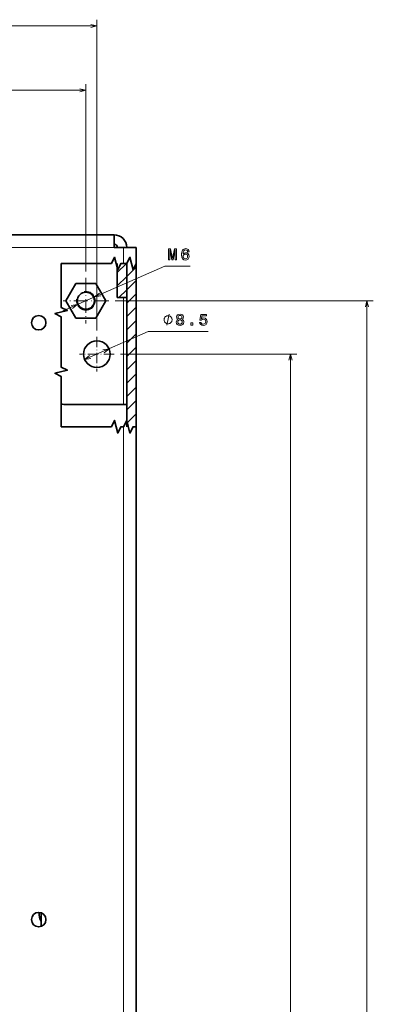
# Model space of a CAD drawing. Extents: x -528 to 657, y 87 to 1045.
# Drawn here: x -306 to -194, y 728 to 1041 of the extents above; entities that cross this region are included whole.
import ezdxf

# ---------------------------------------------------------------- set-up
doc = ezdxf.new("R2010")
doc.units = 0
doc.linetypes.add('DASHDOT', pattern=[18.5, 12, -3, 0.5, -3])

msp = doc.modelspace()

# ---------------------------------------------------------------- linework, layer by layer
at = {"color": 7, "lineweight": 13}
for p, q in [((-281.917175, 942.486572), (-281.917175, 1041.423218)), ((-476.917175, 1039.423218), (-281.917175, 1039.423218)), ((-473.417175, 1018.949341), (-285.417175, 1018.949341)), ((-285.417175, 961.227905), (-285.417175, 1020.949341)), ((-482.417175, 968.961548), (-276.417175, 968.961548)), ((-273.417175, 918.961548), (-273.417175, 952.961548)), ((-276.150787, 951.961548), (-194.042908, 951.961548)), ((-196.042908, 453.961578), (-196.042908, 951.961548)), ((-285.805206, 933.245239), (-265.571991, 942.17688)), ((-274.392181, 934.961548), (-218.357269, 934.961548)), ((-220.357269, 470.961578), (-220.357269, 934.961548)), ((-273.417175, 911.861755), (-273.417175, 484.964233))]:
    msp.add_line(p, q, dxfattribs=at)
at = {"color": 7, "lineweight": 35}
for p, q in [((-482.417175, 972.961548), (-276.417175, 972.961548)), ((-269.417175, 911.861755), (-269.417175, 963.818359)), ((-272.417175, 911.861755), (-272.417175, 952.961548)), ((-269.417175, 911.861755), (-269.417175, 484.964233))]:
    msp.add_line(p, q, dxfattribs=at)
at = {"color": 7, "lineweight": 35, "ltscale": 0.1}
for p, q in [((-276.417175, 968.961548), (-276.417175, 972.961548)), ((-273.417175, 968.961548), (-269.417175, 968.961548))]:
    msp.add_line(p, q, dxfattribs=at)
at = {"color": 7, "linetype": 'DASHDOT', "lineweight": 13}
msp.add_line((-298.88501, 968.961548), (-459.949829, 968.961548), dxfattribs=at)
at = {"color": 7, "lineweight": 35, "ltscale": 0.075}
for p, q in [((-276.417175, 968.961548), (-273.417175, 968.961548)), ((-272.417175, 952.961548), (-275.417175, 952.961548))]:
    msp.add_line(p, q, dxfattribs=at)
at = {"color": 7, "lineweight": 13, "ltscale": 0.12858}
msp.add_line((-273.417175, 968.961548), (-273.417175, 963.818359), dxfattribs=at)
at = {"color": 7, "lineweight": 35, "ltscale": 0.12858}
msp.add_line((-269.417175, 968.961548), (-269.417175, 963.818359), dxfattribs=at)
at = {"color": 214, "lineweight": 13}
msp.add_line((-292.737854, 948.735474), (-260.334747, 963.014893), dxfattribs=at)
at = {"color": 7, "lineweight": 35, "ltscale": 0.27142}
for p, q in [((-275.417175, 963.818359), (-275.417175, 952.961548)), ((-272.417175, 952.961548), (-272.417175, 963.818359))]:
    msp.add_line(p, q, dxfattribs=at)
at = {"color": 7, "lineweight": 13, "ltscale": 0.102579}
msp.add_line((-275.417175, 960.916992), (-272.515778, 963.818359), dxfattribs=at)
at = {"color": 7, "lineweight": 13, "ltscale": 0.106066}
for p, q in [((-272.417175, 959.674316), (-269.417175, 962.674316)), ((-275.417175, 956.674316), (-272.417175, 959.674316)), ((-272.417175, 955.431763), (-269.417175, 958.431763)), ((-272.417175, 951.189087), (-269.417175, 954.189087)), ((-272.417175, 946.946411), (-269.417175, 949.946411)), ((-272.417175, 942.703735), (-269.417175, 945.703735)), ((-272.417175, 938.461182), (-269.417175, 941.461182)), ((-272.417175, 934.218506), (-269.417175, 937.218506)), ((-272.417175, 929.97583), (-269.417175, 932.97583)), ((-272.417175, 925.733215), (-269.417175, 928.733215)), ((-272.417175, 921.490601), (-269.417175, 924.490601)), ((-272.417175, 917.247925), (-269.417175, 920.247925)), ((-272.417175, 913.00531), (-269.417175, 916.00531))]:
    msp.add_line(p, q, dxfattribs=at)
at = {"color": 214, "lineweight": 13, "ltscale": 0.200901}
msp.add_line((-260.334747, 963.014893), (-252.298721, 963.014893), dxfattribs=at)
at = {"color": 7, "linetype": 'DASHDOT', "lineweight": 13, "ltscale": 0.363318}
msp.add_line((-285.417175, 959.227905), (-285.417175, 944.69519), dxfattribs=at)
at = {"color": 7, "lineweight": 35, "ltscale": 0.158771}
for p, q in [((-291.768005, 951.961548), (-288.59259, 957.461548)), ((-288.59259, 957.461548), (-282.24176, 957.461548)), ((-282.24176, 957.461548), (-279.066345, 951.961548)), ((-288.59259, 946.461548), (-291.768005, 951.961548)), ((-279.066345, 951.961548), (-282.24176, 946.461548)), ((-282.24176, 946.461548), (-288.59259, 946.461548))]:
    msp.add_line(p, q, dxfattribs=at)
at = {"color": 7, "lineweight": 13, "ltscale": 0.087334}
msp.add_line((-274.887299, 952.961548), (-272.417175, 955.431763), dxfattribs=at)
at = {"color": 7, "linetype": 'DASHDOT', "lineweight": 13, "ltscale": 0.363319}
msp.add_line((-278.150787, 951.961548), (-292.683563, 951.961548), dxfattribs=at)
at = {"color": 7, "linetype": 'DASHDOT', "lineweight": 13, "ltscale": 0.27625}
for p, q in [((-281.917175, 940.486572), (-281.917175, 929.436584)), ((-276.392181, 934.961548), (-287.442169, 934.961548))]:
    msp.add_line(p, q, dxfattribs=at)
at = {"color": 7, "lineweight": 13, "ltscale": 0.476868}
msp.add_line((-265.571991, 942.17688), (-246.497269, 942.17688), dxfattribs=at)
at = {"color": 7, "lineweight": 35, "ltscale": 0.475}
msp.add_line((-273.417175, 918.961548), (-292.417175, 918.961548), dxfattribs=at)
at = {"color": 7, "lineweight": 35, "ltscale": 0.025}
msp.add_line((-273.417175, 918.961548), (-272.417175, 918.961548), dxfattribs=at)
at = {"color": 7, "lineweight": 35, "ltscale": 0.107819}
msp.add_line((-299.617188, 757.11792), (-299.617188, 752.805176), dxfattribs=at)
at = {"color": 7, "lineweight": 13}
for points in [[(-283.84903, 1038.905518), (-281.917175, 1039.423218), (-283.84903, 1039.940796)], [(-287.34903, 1018.431763), (-285.417175, 1018.949341), (-287.34903, 1019.467041)], [(-195.525269, 950.029785), (-196.042908, 951.961548), (-196.560516, 950.029785)], [(-259.638672, 944.17688), (-258.93866, 947.67688)], [(-284.246948, 934.498962), (-285.805206, 933.245239), (-283.828857, 933.55188)], [(-279.587402, 935.424194), (-278.029144, 936.677856), (-280.005493, 936.371277)], [(-219.83963, 933.029724), (-220.357269, 934.961548), (-220.874908, 933.029724)]]:
    msp.add_lwpolyline(points, dxfattribs=at)
at = {"color": 214, "lineweight": 13}
for points in [[(-259.113586, 965.014893), (-258.72522, 965.014893), (-258.72522, 968.192139), (-258.069641, 965.014893), (-257.635925, 965.014893), (-256.985321, 968.192139), (-256.985321, 965.014893), (-256.591949, 965.014893), (-256.591949, 968.514893), (-257.207214, 968.514893), (-257.852783, 965.428467), (-258.493256, 968.514893), (-259.113586, 968.514893)], [(-252.606354, 967.571899), (-252.702179, 967.980347), (-252.924088, 968.282959), (-253.267029, 968.474609), (-253.710831, 968.540161), (-254.008377, 968.504883), (-254.265579, 968.409058), (-254.492523, 968.252686), (-254.684174, 968.030762), (-254.835464, 967.753418), (-254.946426, 967.415527), (-255.017029, 967.01709), (-255.037201, 966.568237), (-254.956512, 965.852051), (-254.709381, 965.332642), (-254.310974, 965.02002), (-253.766296, 964.914063), (-253.277115, 965.004883), (-252.903915, 965.241821), (-252.661835, 965.615112), (-252.576096, 966.089111), (-252.661835, 966.568237), (-252.893829, 966.936401), (-253.251892, 967.168335), (-253.695694, 967.249023), (-254.174805, 967.148193), (-254.532867, 966.860718), (-254.45723, 967.415527), (-254.295837, 967.813965), (-254.048721, 968.050903), (-253.70578, 968.131592), (-253.453629, 968.091309), (-253.261978, 967.985352), (-253.135895, 967.808838), (-253.070343, 967.571899)], [(-253.065292, 966.084106), (-253.120773, 965.766357), (-253.261978, 965.524292), (-253.488922, 965.362915), (-253.771347, 965.3125), (-254.068893, 965.362915), (-254.295837, 965.519287), (-254.442093, 965.761353), (-254.487488, 966.079102), (-254.437057, 966.391724), (-254.295837, 966.628784), (-254.063858, 966.780029), (-253.751175, 966.835571), (-253.478836, 966.780029), (-253.261978, 966.633789), (-253.120773, 966.396729)]]:
    msp.add_lwpolyline(points, close=True, dxfattribs=at)
at = {"color": 7, "lineweight": 35}
for points in [[(-293.277588, 963.818359), (-277.277588, 963.818359), (-276.277588, 965.818359), (-275.277588, 961.818359), (-274.277588, 963.818359), (-273.417175, 963.818359)], [(-273.417175, 963.818359), (-272.417175, 963.818359), (-271.417175, 965.818359), (-270.417175, 961.818359), (-269.417175, 963.818359)], [(-293.277588, 911.861755), (-293.277588, 927.861755), (-295.277588, 928.861755), (-291.277588, 929.861755), (-293.277588, 930.861755), (-293.277588, 946.861694), (-295.277588, 947.861694), (-291.277588, 948.861694), (-293.277588, 949.861694), (-293.277588, 963.818359)], [(-293.277588, 911.861755), (-277.277588, 911.861755), (-276.277588, 913.861755), (-275.277588, 909.861755), (-274.277588, 911.861755), (-273.417175, 911.861755)], [(-269.417175, 911.861755), (-270.417175, 911.861755), (-271.417175, 909.861755), (-272.417175, 913.861755), (-273.417175, 911.861755)]]:
    msp.add_lwpolyline(points, dxfattribs=at)
at = {"color": 214, "lineweight": 13}
for points in [[(-281.112854, 954.424072), (-282.671936, 953.171387), (-280.695374, 953.476685)], [(-289.721497, 949.499023), (-288.162415, 950.751831), (-290.138977, 950.446411)]]:
    msp.add_lwpolyline(points, dxfattribs=at)
at = {"color": 7, "lineweight": 13}
for points in [[(-258.00531, 945.92688), (-258.00531, 946.043579), (-258.06366, 946.276855), (-258.122009, 946.451904), (-258.180328, 946.568604), (-258.296997, 946.74353), (-258.471985, 946.918579), (-258.647003, 947.035278), (-258.763672, 947.093628), (-258.93866, 947.151855), (-259.171997, 947.210205), (-259.288666, 947.210205), (-259.405334, 947.210205), (-259.638672, 947.151855), (-259.81366, 947.093628), (-259.930328, 947.035278), (-260.105347, 946.918579), (-260.280334, 946.74353), (-260.397003, 946.568604), (-260.455322, 946.451904), (-260.513672, 946.276855), (-260.572021, 946.043579), (-260.572021, 945.92688), (-260.572021, 945.810303), (-260.513672, 945.576904), (-260.455322, 945.401855), (-260.397003, 945.285278), (-260.280334, 945.110229), (-260.105347, 944.935303), (-259.930328, 944.818604), (-259.81366, 944.760254), (-259.638672, 944.701904), (-259.405334, 944.643555), (-259.288666, 944.643555), (-259.171997, 944.643555), (-258.93866, 944.701904), (-258.763672, 944.760254), (-258.647003, 944.818604), (-258.471985, 944.935303), (-258.296997, 945.110229), (-258.180328, 945.285278), (-258.122009, 945.401855), (-258.06366, 945.576904), (-258.00531, 945.810303)], [(-256.112671, 946.06311), (-256.369873, 945.921875), (-256.546387, 945.72522), (-256.657349, 945.478027), (-256.692627, 945.180542), (-256.611938, 944.731689), (-256.379944, 944.383667), (-256.001709, 944.161743), (-255.48732, 944.07605), (-254.977951, 944.161743), (-254.599701, 944.383667), (-254.367722, 944.731689), (-254.281982, 945.180542), (-254.322327, 945.478027), (-254.428238, 945.72522), (-254.609787, 945.921875), (-254.861954, 946.06311), (-254.660217, 946.184082), (-254.519012, 946.350586), (-254.433273, 946.552246), (-254.403015, 946.799438), (-254.483719, 947.157471), (-254.695526, 947.444946), (-255.038467, 947.63147), (-255.48732, 947.702148), (-255.941208, 947.63147), (-256.284149, 947.444946), (-256.501007, 947.157471), (-256.57666, 946.799438), (-256.551453, 946.552246), (-256.465698, 946.350586)], [(-256.097534, 946.759033), (-256.05719, 946.980957), (-255.936157, 947.152466), (-255.744522, 947.258301), (-255.48732, 947.298706), (-255.235153, 947.258301), (-255.043503, 947.152466), (-254.92247, 946.980957), (-254.87709, 946.759033), (-254.92247, 946.532104), (-255.043503, 946.355591), (-255.235153, 946.239624), (-255.48732, 946.204346), (-255.744522, 946.244629), (-255.936157, 946.355591), (-256.05719, 946.532104)], [(-249.265991, 945.089722), (-249.155045, 944.676147), (-248.907913, 944.353394), (-248.5448, 944.151733), (-248.080826, 944.07605), (-247.571457, 944.16687), (-247.17305, 944.41394), (-246.920883, 944.807373), (-246.825073, 945.311646), (-246.910797, 945.78064), (-247.152878, 946.148804), (-247.531113, 946.385864), (-248.020309, 946.471558), (-248.39856, 946.411011), (-248.691055, 946.244629), (-248.54985, 947.187744), (-247.016708, 947.187744), (-247.016708, 947.601318), (-248.887741, 947.601318), (-249.165131, 945.745361), (-248.761673, 945.745361), (-248.469162, 945.982422), (-248.095963, 946.068115), (-247.773193, 946.012695), (-247.526077, 945.851318), (-247.369736, 945.604126), (-247.314255, 945.286377), (-247.369736, 944.96875), (-247.531113, 944.721558), (-247.778229, 944.565186), (-248.095963, 944.509766), (-248.363251, 944.545044), (-248.570023, 944.661011), (-248.721313, 944.842651), (-248.796967, 945.089722)], [(-256.208496, 945.190552), (-256.163086, 945.457886), (-256.016846, 945.659668), (-255.789902, 945.790771), (-255.48732, 945.836182), (-255.189758, 945.790771), (-254.962814, 945.659668), (-254.816559, 945.457886), (-254.766129, 945.190552), (-254.816559, 944.903076), (-254.962814, 944.686279), (-255.189758, 944.545044), (-255.48732, 944.499634), (-255.789902, 944.545044), (-256.016846, 944.686279), (-256.163086, 944.903076)], [(-252.099274, 944.17688), (-251.403305, 944.17688), (-251.403305, 944.928345), (-252.099274, 944.928345)]]:
    msp.add_lwpolyline(points, close=True, dxfattribs=at)
at = {"color": 7, "lineweight": 35}
for centre, radius in [((-285.417175, 951.961548), 2.727273), ((-300.417175, 944.961548), 2.3), ((-281.917175, 934.961548), 4.25), ((-300.417175, 754.961548), 2.3)]:
    msp.add_circle(centre, radius, dxfattribs=at)
for centre, radius, start, end in [((-276.417175, 968.961548), 4, 360, 90.000003), ((-276.417175, 968.961548), 1, 360, 90.000003), ((-292.417175, 921.961548), 3, 253.332731, 269.999997), ((-273.417175, 859.961548), 4, 0, 0.171188)]:
    msp.add_arc(centre, radius, start, end, dxfattribs=at)
at = {"color": 7, "lineweight": 13}
msp.add_arc((-285.417175, 951.961548), 3, 169.999993, 100.000014, dxfattribs=at)
at = {"color": 7, "lineweight": 35}
msp.add_ellipse((-296.691589, 756.862671), major_axis=(-0.003418, -4.247314), ratio=0.849381, start_param=4.6199506986, end_param=5.3383561895, dxfattribs=at)
at = {"color": 7, "lineweight": 13}
msp.add_ellipse((-296.68219, 756.861572), major_axis=(0, -4.25), ratio=0.8437, start_param=4.6194267178, end_param=5.3243499856, dxfattribs=at)

doc.saveas('drawing.dxf')
